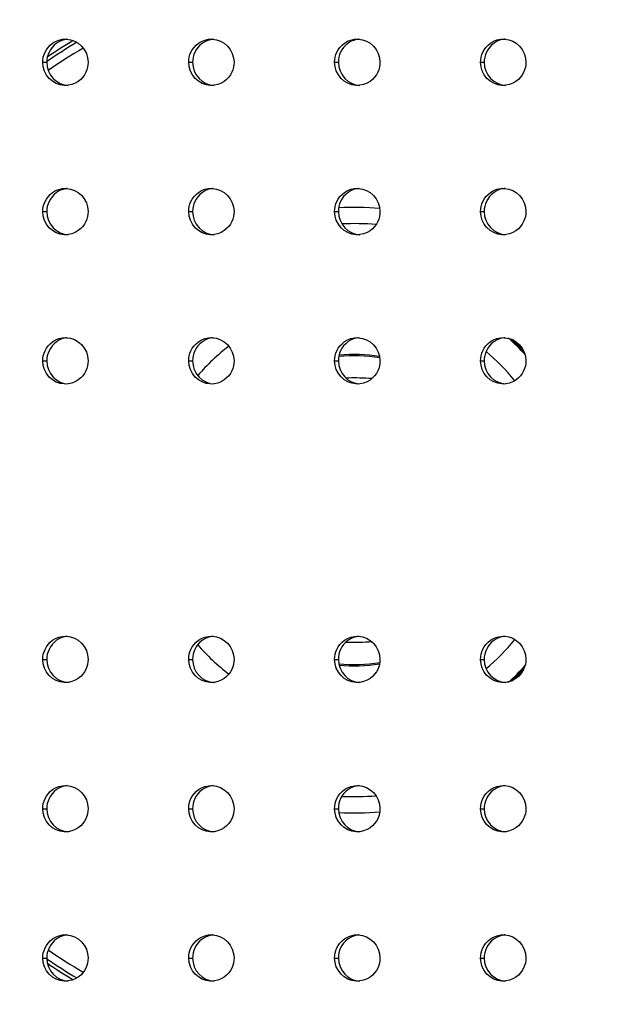
# Model space of a CAD drawing. Units: millimetres. Extents: x 189088 to 198585, y 6858 to 13184.
# Drawn here: x 193503 to 193616, y 8732 to 8923 of the extents above; entities that cross this region are included whole.
import ezdxf

# ---------------------------------------------------------------- set-up
doc = ezdxf.new("R2010")
doc.units = ezdxf.units.MM
doc.layers.add('DEFAULT', color=7, linetype='Continuous')
doc.layers.add('DiKom', color=7, linetype='Continuous')
doc.dimstyles.new('Qitele', dxfattribs={"dimscale": 85, "dimtxt": 4, "dimasz": 5, "dimexe": 4, "dimexo": 0, "dimgap": 3, "dimtad": 1, "dimdec": 0, "dimrnd": 10, "dimzin": 1, "dimtxsty": 'Standard', "dimblk": 'OBLIQUE', "dimcen": 5, "dimdle": 4, "dimclrd": 256, "dimclre": 256, "dimclrt": 256, "dimadec": 0, "dimazin": 0, "dimtfac": 1, "dimtdec": 0, "dimtmove": 0, "dimatfit": 3, "dimldrblk": 'OBLIQUE', "dimfxl": 6, "dimfxlon": 1, "dimlwd": 40, "dimlwe": 30, "dimarcsym": 0})

# ---------------------------------------------------------------- blocks, each defined once
blk = doc.blocks.new('FS-24206')
at = {"color": 7, "linetype": 'Continuous'}
for p, q in [((193511.58, 8919.39), (193511.79, 8919.38)), ((193539.92, 8919.39), (193540.15, 8919.38)), ((193568.27, 8919.39), (193568.52, 8919.38)), ((193596.62, 8919.39), (193596.88, 8919.38)), ((193508.98, 8917.77), (193508.65, 8917.31)), ((193537.3, 8917.77), (193536.97, 8917.32)), ((193565.62, 8917.78), (193565.29, 8917.32)), ((193593.94, 8917.78), (193593.61, 8917.32)), ((193507.18, 8914.88), (193507.95, 8914.88)), ((193507.95, 8914.88), (193508.04, 8914)), ((193535.52, 8914.88), (193536.27, 8914.88)), ((193536.27, 8914.88), (193536.36, 8914)), ((193563.87, 8914.88), (193564.59, 8914.88)), ((193564.59, 8914.88), (193564.68, 8914)), ((193592.22, 8914.88), (193592.91, 8914.88)), ((193592.91, 8914.88), (193593, 8914.01)), ((193508.69, 8912.4), (193509.22, 8911.73)), ((193537, 8912.41), (193537.53, 8911.74)), ((193565.31, 8912.42), (193565.83, 8911.75)), ((193593.63, 8912.43), (193594.14, 8911.76)), ((193512.12, 8910.42), (193511.58, 8910.38)), ((193540.45, 8910.42), (193539.92, 8910.38)), ((193568.78, 8910.42), (193568.27, 8910.38)), ((193597.11, 8910.42), (193596.62, 8910.38)), ((193511.58, 8890.39), (193511.79, 8890.38)), ((193539.92, 8890.39), (193540.15, 8890.38)), ((193568.27, 8890.39), (193568.52, 8890.38)), ((193596.62, 8890.39), (193596.88, 8890.38)), ((193508.98, 8888.77), (193508.65, 8888.31)), ((193537.3, 8888.77), (193536.97, 8888.32)), ((193565.62, 8888.78), (193565.29, 8888.32)), ((193593.94, 8888.78), (193593.61, 8888.32)), ((193507.18, 8885.88), (193507.95, 8885.88)), ((193507.95, 8885.88), (193508.04, 8885)), ((193535.52, 8885.88), (193536.27, 8885.88)), ((193536.27, 8885.88), (193536.36, 8885)), ((193563.87, 8885.88), (193564.59, 8885.88)), ((193564.59, 8885.88), (193564.68, 8885)), ((193592.22, 8885.88), (193592.91, 8885.88)), ((193592.91, 8885.88), (193593, 8885.01)), ((193508.69, 8883.4), (193509.22, 8882.73)), ((193537, 8883.41), (193537.53, 8882.74)), ((193565.31, 8883.42), (193565.83, 8882.75)), ((193593.63, 8883.43), (193594.14, 8882.76)), ((193512.12, 8881.42), (193511.58, 8881.38)), ((193540.45, 8881.42), (193539.92, 8881.38)), ((193568.78, 8881.42), (193568.27, 8881.38)), ((193597.11, 8881.42), (193596.62, 8881.38)), ((193508.98, 8859.77), (193508.65, 8859.31)), ((193511.58, 8861.39), (193511.79, 8861.38)), ((193537.3, 8859.77), (193536.97, 8859.32)), ((193539.92, 8861.39), (193540.15, 8861.38)), ((193565.62, 8859.78), (193565.29, 8859.32)), ((193568.27, 8861.39), (193568.52, 8861.38)), ((193593.94, 8859.78), (193593.61, 8859.32)), ((193596.62, 8861.39), (193596.88, 8861.38)), ((193507.18, 8856.88), (193507.95, 8856.88)), ((193507.95, 8856.88), (193508.04, 8856)), ((193535.52, 8856.88), (193536.27, 8856.88)), ((193536.27, 8856.88), (193536.36, 8856)), ((193563.87, 8856.88), (193564.59, 8856.88)), ((193564.59, 8856.88), (193564.68, 8856)), ((193592.22, 8856.88), (193592.91, 8856.88)), ((193592.91, 8856.88), (193593, 8856.01)), ((193508.69, 8854.4), (193509.22, 8853.73)), ((193537, 8854.41), (193537.53, 8853.74)), ((193565.31, 8854.42), (193565.83, 8853.75)), ((193593.63, 8854.43), (193594.14, 8853.76)), ((193512.12, 8852.42), (193511.58, 8852.38)), ((193540.45, 8852.42), (193539.92, 8852.38)), ((193567.65, 8853.55), (193567.16, 8853.55)), ((193568.21, 8853.55), (193567.65, 8853.55)), ((193568.78, 8852.42), (193568.27, 8852.38)), ((193597.11, 8852.42), (193596.62, 8852.38)), ((193511.58, 8803.39), (193511.79, 8803.38)), ((193539.92, 8803.39), (193540.15, 8803.38)), ((193568.27, 8803.39), (193568.52, 8803.38)), ((193596.62, 8803.39), (193596.88, 8803.38)), ((193508.98, 8801.77), (193508.65, 8801.31)), ((193537.3, 8801.77), (193536.97, 8801.32)), ((193565.62, 8801.78), (193565.29, 8801.32)), ((193593.94, 8801.78), (193593.61, 8801.32)), ((193507.18, 8798.88), (193507.95, 8798.88)), ((193507.95, 8798.88), (193508.04, 8798)), ((193535.52, 8798.88), (193536.27, 8798.88)), ((193536.27, 8798.88), (193536.36, 8798)), ((193563.87, 8798.88), (193564.59, 8798.88)), ((193564.59, 8798.88), (193564.68, 8798)), ((193592.22, 8798.88), (193592.91, 8798.88)), ((193592.91, 8798.88), (193593, 8798.01)), ((193508.69, 8796.4), (193509.22, 8795.73)), ((193537, 8796.41), (193537.53, 8795.74)), ((193565.31, 8796.42), (193565.83, 8795.75)), ((193593.63, 8796.43), (193594.14, 8795.76)), ((193512.12, 8794.42), (193511.58, 8794.38)), ((193540.45, 8794.42), (193539.92, 8794.38)), ((193568.78, 8794.42), (193568.27, 8794.38)), ((193597.11, 8794.42), (193596.62, 8794.38)), ((193511.58, 8774.39), (193511.79, 8774.38)), ((193539.92, 8774.39), (193540.15, 8774.38)), ((193568.27, 8774.39), (193568.52, 8774.38)), ((193596.62, 8774.39), (193596.88, 8774.38)), ((193508.98, 8772.77), (193508.65, 8772.31)), ((193537.3, 8772.77), (193536.97, 8772.32)), ((193565.62, 8772.78), (193565.29, 8772.32)), ((193593.94, 8772.78), (193593.61, 8772.32)), ((193507.18, 8769.88), (193507.95, 8769.88)), ((193507.95, 8769.88), (193508.04, 8769)), ((193535.52, 8769.88), (193536.27, 8769.88)), ((193536.27, 8769.88), (193536.36, 8769)), ((193563.87, 8769.88), (193564.59, 8769.88)), ((193564.59, 8769.88), (193564.68, 8769)), ((193592.22, 8769.88), (193592.91, 8769.88)), ((193592.91, 8769.88), (193593, 8769.01)), ((193508.69, 8767.4), (193509.22, 8766.73)), ((193537, 8767.41), (193537.53, 8766.74)), ((193565.31, 8767.42), (193565.83, 8766.75)), ((193593.63, 8767.43), (193594.14, 8766.76)), ((193512.12, 8765.42), (193511.58, 8765.38)), ((193540.45, 8765.42), (193539.92, 8765.38)), ((193568.78, 8765.42), (193568.27, 8765.38)), ((193597.11, 8765.42), (193596.62, 8765.38)), ((193511.58, 8745.39), (193511.79, 8745.38)), ((193539.92, 8745.39), (193540.15, 8745.38)), ((193568.27, 8745.39), (193568.52, 8745.38)), ((193596.62, 8745.39), (193596.88, 8745.38)), ((193508.98, 8743.77), (193508.65, 8743.31)), ((193537.3, 8743.77), (193536.97, 8743.32)), ((193565.62, 8743.78), (193565.29, 8743.32)), ((193593.94, 8743.78), (193593.61, 8743.32)), ((193507.18, 8740.88), (193507.95, 8740.88)), ((193507.95, 8740.88), (193508.04, 8740)), ((193535.52, 8740.88), (193536.27, 8740.88)), ((193536.27, 8740.88), (193536.36, 8740)), ((193563.87, 8740.88), (193564.59, 8740.88)), ((193564.59, 8740.88), (193564.68, 8740)), ((193592.22, 8740.88), (193592.91, 8740.88)), ((193592.91, 8740.88), (193593, 8740.01)), ((193508.69, 8738.4), (193509.22, 8737.73)), ((193537, 8738.41), (193537.53, 8737.74)), ((193565.31, 8738.42), (193565.83, 8737.75)), ((193593.63, 8738.43), (193594.14, 8737.76)), ((193512.12, 8736.42), (193511.58, 8736.38)), ((193540.45, 8736.42), (193539.92, 8736.38)), ((193568.78, 8736.42), (193568.27, 8736.38)), ((193597.11, 8736.42), (193596.62, 8736.38))]:
    blk.add_line(p, q, dxfattribs=at)
for points in [[(193507.87, 8917.32), (193508.2, 8917.77), (193508.61, 8918.21), (193509.09, 8918.6), (193509.66, 8918.94)], [(193510.44, 8918.94), (193509.86, 8918.6), (193509.38, 8918.2), (193508.98, 8917.77)], [(193509.66, 8918.94), (193510.31, 8919.19), (193511.03, 8919.35), (193511.58, 8919.39)], [(193511.93, 8919.36), (193511.8, 8919.35), (193511.08, 8919.19), (193510.44, 8918.94)], [(193511.79, 8919.38), (193512.58, 8919.26), (193513.36, 8919)], [(193513.36, 8919), (193514.07, 8918.59), (193514.71, 8918.04), (193515.24, 8917.37), (193515.64, 8916.6), (193515.88, 8915.77), (193515.97, 8914.89)], [(193536.22, 8917.32), (193536.55, 8917.78), (193536.96, 8918.21), (193537.44, 8918.6), (193538.02, 8918.94)], [(193538.77, 8918.94), (193538.19, 8918.6), (193537.7, 8918.21), (193537.3, 8917.77)], [(193538.02, 8918.94), (193538.67, 8919.2), (193539.39, 8919.35), (193539.92, 8919.39)], [(193540.27, 8919.36), (193540.14, 8919.35), (193539.42, 8919.2), (193538.77, 8918.94)], [(193540.15, 8919.38), (193540.94, 8919.26), (193541.72, 8918.99)], [(193541.72, 8918.99), (193542.43, 8918.58), (193543.06, 8918.03), (193543.59, 8917.36), (193543.99, 8916.59), (193544.23, 8915.77), (193544.32, 8914.89)], [(193564.57, 8917.32), (193564.9, 8917.78), (193565.31, 8918.21), (193565.8, 8918.61), (193566.38, 8918.95)], [(193567.1, 8918.95), (193566.52, 8918.61), (193566.03, 8918.21), (193565.62, 8917.78)], [(193566.38, 8918.95), (193567.03, 8919.2), (193567.75, 8919.35), (193568.27, 8919.39)], [(193568.62, 8919.36), (193568.47, 8919.35), (193567.75, 8919.2), (193567.1, 8918.95)], [(193568.52, 8919.38), (193569.31, 8919.25), (193570.08, 8918.98)], [(193570.08, 8918.98), (193570.79, 8918.57), (193571.42, 8918.02), (193571.94, 8917.35), (193572.34, 8916.58), (193572.58, 8915.77), (193572.67, 8914.89)], [(193592.92, 8917.32), (193593.25, 8917.78), (193593.66, 8918.22), (193594.15, 8918.61), (193594.74, 8918.95)], [(193595.43, 8918.95), (193594.84, 8918.61), (193594.35, 8918.22), (193593.94, 8917.78)], [(193594.74, 8918.95), (193595.39, 8919.21), (193596.12, 8919.35), (193596.62, 8919.39)], [(193596.96, 8919.36), (193596.81, 8919.35), (193596.08, 8919.21), (193595.43, 8918.95)], [(193596.88, 8919.38), (193597.67, 8919.25), (193598.45, 8918.98)], [(193598.45, 8918.98), (193599.15, 8918.56), (193599.78, 8918.01), (193600.3, 8917.34), (193600.69, 8916.58), (193600.93, 8915.76), (193601.01, 8914.89)], [(193507.28, 8915.87), (193507.42, 8916.36), (193507.61, 8916.84), (193507.87, 8917.32)], [(193508.65, 8917.31), (193508.39, 8916.84), (193508.19, 8916.36), (193508.06, 8915.87), (193507.98, 8915.38), (193507.95, 8914.88)], [(193535.63, 8915.87), (193535.77, 8916.36), (193535.96, 8916.84), (193536.22, 8917.32)], [(193536.97, 8917.32), (193536.71, 8916.84), (193536.51, 8916.36), (193536.38, 8915.87), (193536.3, 8915.38), (193536.27, 8914.88)], [(193563.98, 8915.87), (193564.11, 8916.36), (193564.31, 8916.84), (193564.57, 8917.32)], [(193565.29, 8917.32), (193565.03, 8916.84), (193564.83, 8916.36), (193564.7, 8915.87), (193564.62, 8915.38), (193564.59, 8914.88)], [(193592.32, 8915.87), (193592.46, 8916.36), (193592.66, 8916.85), (193592.92, 8917.32)], [(193593.61, 8917.32), (193593.35, 8916.84), (193593.15, 8916.36), (193593.02, 8915.87), (193592.94, 8915.38), (193592.91, 8914.88)], [(193507.18, 8914.88), (193507.2, 8915.38), (193507.28, 8915.87)], [(193535.52, 8914.88), (193535.55, 8915.38), (193535.63, 8915.87)], [(193563.87, 8914.88), (193563.9, 8915.38), (193563.98, 8915.87)], [(193592.22, 8914.88), (193592.24, 8915.38), (193592.32, 8915.87)], [(193507.91, 8912.4), (193507.51, 8913.17), (193507.27, 8914), (193507.18, 8914.88)], [(193508.04, 8914), (193508.28, 8913.17), (193508.69, 8912.4)], [(193515.97, 8914.89), (193515.95, 8914.39), (193515.87, 8913.9), (193515.73, 8913.41), (193515.54, 8912.93), (193515.28, 8912.45), (193514.95, 8912), (193514.54, 8911.56), (193514.06, 8911.17), (193513.49, 8910.83), (193512.84, 8910.57), (193512.12, 8910.42)], [(193536.25, 8912.41), (193535.85, 8913.18), (193535.61, 8914), (193535.52, 8914.88)], [(193536.36, 8914), (193536.6, 8913.18), (193537, 8912.41)], [(193544.32, 8914.89), (193544.3, 8914.39), (193544.21, 8913.9), (193544.08, 8913.41), (193543.88, 8912.93), (193543.62, 8912.45), (193543.29, 8911.99), (193542.89, 8911.56), (193542.4, 8911.17), (193541.82, 8910.83), (193541.17, 8910.57), (193540.45, 8910.42)], [(193564.59, 8912.42), (193564.19, 8913.19), (193563.96, 8914), (193563.87, 8914.88)], [(193564.68, 8914), (193564.92, 8913.19), (193565.31, 8912.42)], [(193572.67, 8914.89), (193572.64, 8914.39), (193572.56, 8913.9), (193572.42, 8913.41), (193572.23, 8912.93), (193571.97, 8912.45), (193571.64, 8911.99), (193571.23, 8911.55), (193570.74, 8911.16), (193570.16, 8910.82), (193569.5, 8910.57), (193568.78, 8910.42)], [(193592.93, 8912.43), (193592.54, 8913.19), (193592.3, 8914.01), (193592.22, 8914.88)], [(193593, 8914.01), (193593.23, 8913.19), (193593.63, 8912.43)], [(193601.01, 8914.89), (193600.99, 8914.39), (193600.91, 8913.9), (193600.77, 8913.41), (193600.57, 8912.92), (193600.31, 8912.45), (193599.98, 8911.99), (193599.57, 8911.55), (193599.08, 8911.16), (193598.49, 8910.82), (193597.84, 8910.56), (193597.11, 8910.42)], [(193509.79, 8910.77), (193509.08, 8911.18), (193508.44, 8911.73), (193507.91, 8912.4)], [(193509.22, 8911.73), (193509.85, 8911.18), (193510.56, 8910.77), (193511.34, 8910.51), (193512.13, 8910.39)], [(193538.12, 8910.78), (193537.41, 8911.19), (193536.78, 8911.74), (193536.25, 8912.41)], [(193537.53, 8911.74), (193538.16, 8911.19), (193538.87, 8910.78), (193539.64, 8910.51), (193540.44, 8910.39)], [(193566.45, 8910.79), (193565.74, 8911.2), (193565.11, 8911.75), (193564.59, 8912.42)], [(193565.83, 8911.75), (193566.46, 8911.2), (193567.17, 8910.79), (193567.94, 8910.52), (193568.74, 8910.39)], [(193594.78, 8910.79), (193594.08, 8911.21), (193593.45, 8911.76), (193592.93, 8912.43)], [(193594.14, 8911.76), (193594.77, 8911.21), (193595.47, 8910.79), (193596.25, 8910.52), (193597.04, 8910.39)], [(193511.58, 8910.38), (193511.36, 8910.39), (193510.57, 8910.51), (193509.79, 8910.77)], [(193539.92, 8910.38), (193539.69, 8910.39), (193538.9, 8910.51), (193538.12, 8910.78)], [(193568.27, 8910.38), (193568.02, 8910.39), (193567.23, 8910.52), (193566.45, 8910.79)], [(193596.62, 8910.38), (193596.35, 8910.39), (193595.55, 8910.52), (193594.78, 8910.79)], [(193509.66, 8889.94), (193510.31, 8890.19), (193511.03, 8890.35), (193511.58, 8890.39)], [(193511.93, 8890.36), (193511.8, 8890.35), (193511.08, 8890.19), (193510.44, 8889.94)], [(193511.79, 8890.38), (193512.58, 8890.26), (193513.36, 8890)], [(193538.02, 8889.94), (193538.67, 8890.2), (193539.39, 8890.35), (193539.92, 8890.39)], [(193540.27, 8890.36), (193540.14, 8890.35), (193539.42, 8890.2), (193538.77, 8889.94)], [(193540.15, 8890.38), (193540.94, 8890.26), (193541.72, 8889.99)], [(193566.38, 8889.95), (193567.03, 8890.2), (193567.75, 8890.35), (193568.27, 8890.39)], [(193568.62, 8890.36), (193568.47, 8890.35), (193567.75, 8890.2), (193567.1, 8889.95)], [(193568.52, 8890.38), (193569.31, 8890.25), (193570.08, 8889.98)], [(193594.74, 8889.95), (193595.39, 8890.21), (193596.12, 8890.35), (193596.62, 8890.39)], [(193596.96, 8890.36), (193596.81, 8890.35), (193596.08, 8890.21), (193595.43, 8889.95)], [(193596.88, 8890.38), (193597.67, 8890.25), (193598.45, 8889.98)], [(193507.28, 8886.87), (193507.42, 8887.36), (193507.61, 8887.84), (193507.87, 8888.32)], [(193507.87, 8888.32), (193508.2, 8888.77), (193508.61, 8889.21), (193509.09, 8889.6), (193509.66, 8889.94)], [(193508.65, 8888.31), (193508.39, 8887.84), (193508.19, 8887.36), (193508.06, 8886.87), (193507.98, 8886.38), (193507.95, 8885.88)], [(193510.44, 8889.94), (193509.86, 8889.6), (193509.38, 8889.2), (193508.98, 8888.77)], [(193513.36, 8890), (193514.07, 8889.59), (193514.71, 8889.04), (193515.24, 8888.37), (193515.64, 8887.6), (193515.88, 8886.77), (193515.97, 8885.89)], [(193535.63, 8886.87), (193535.77, 8887.36), (193535.96, 8887.84), (193536.22, 8888.32)], [(193536.22, 8888.32), (193536.55, 8888.78), (193536.96, 8889.21), (193537.44, 8889.6), (193538.02, 8889.94)], [(193536.97, 8888.32), (193536.71, 8887.84), (193536.51, 8887.36), (193536.38, 8886.87), (193536.3, 8886.38), (193536.27, 8885.88)], [(193538.77, 8889.94), (193538.19, 8889.6), (193537.7, 8889.21), (193537.3, 8888.77)], [(193541.72, 8889.99), (193542.43, 8889.58), (193543.06, 8889.03), (193543.59, 8888.36), (193543.99, 8887.59), (193544.23, 8886.77), (193544.32, 8885.89)], [(193563.98, 8886.87), (193564.11, 8887.36), (193564.31, 8887.84), (193564.57, 8888.32)], [(193564.57, 8888.32), (193564.9, 8888.78), (193565.31, 8889.21), (193565.8, 8889.61), (193566.38, 8889.95)], [(193565.29, 8888.32), (193565.03, 8887.84), (193564.83, 8887.36), (193564.7, 8886.87), (193564.62, 8886.38), (193564.59, 8885.88)], [(193567.1, 8889.95), (193566.52, 8889.61), (193566.03, 8889.21), (193565.62, 8888.78)], [(193570.08, 8889.98), (193570.79, 8889.57), (193571.42, 8889.02), (193571.94, 8888.35), (193572.34, 8887.58), (193572.58, 8886.77), (193572.67, 8885.89)], [(193592.32, 8886.87), (193592.46, 8887.36), (193592.66, 8887.85), (193592.92, 8888.32)], [(193593.61, 8888.32), (193593.35, 8887.84), (193593.15, 8887.36), (193593.02, 8886.87), (193592.94, 8886.38), (193592.91, 8885.88)], [(193592.92, 8888.32), (193593.25, 8888.78), (193593.66, 8889.22), (193594.15, 8889.61), (193594.74, 8889.95)], [(193595.43, 8889.95), (193594.84, 8889.61), (193594.35, 8889.22), (193593.94, 8888.78)], [(193598.45, 8889.98), (193599.15, 8889.56), (193599.78, 8889.01), (193600.3, 8888.34), (193600.69, 8887.58), (193600.93, 8886.76), (193601.01, 8885.89)], [(193507.18, 8885.88), (193507.2, 8886.38), (193507.28, 8886.87)], [(193535.52, 8885.88), (193535.55, 8886.38), (193535.63, 8886.87)], [(193563.87, 8885.88), (193563.9, 8886.38), (193563.98, 8886.87)], [(193592.22, 8885.88), (193592.24, 8886.38), (193592.32, 8886.87)], [(193507.91, 8883.4), (193507.51, 8884.17), (193507.27, 8885), (193507.18, 8885.88)], [(193508.04, 8885), (193508.28, 8884.17), (193508.69, 8883.4)], [(193515.97, 8885.89), (193515.95, 8885.39), (193515.87, 8884.9), (193515.73, 8884.41), (193515.54, 8883.93), (193515.28, 8883.45), (193514.95, 8883), (193514.54, 8882.56), (193514.06, 8882.17), (193513.49, 8881.83), (193512.84, 8881.57), (193512.12, 8881.42)], [(193536.25, 8883.41), (193535.85, 8884.18), (193535.61, 8885), (193535.52, 8885.88)], [(193536.36, 8885), (193536.6, 8884.18), (193537, 8883.41)], [(193544.32, 8885.89), (193544.3, 8885.39), (193544.21, 8884.9), (193544.08, 8884.41), (193543.88, 8883.93), (193543.62, 8883.45), (193543.29, 8882.99), (193542.89, 8882.56), (193542.4, 8882.17), (193541.82, 8881.83), (193541.17, 8881.57), (193540.45, 8881.42)], [(193564.59, 8883.42), (193564.19, 8884.19), (193563.96, 8885), (193563.87, 8885.88)], [(193564.68, 8885), (193564.92, 8884.19), (193565.31, 8883.42)], [(193572.67, 8885.89), (193572.64, 8885.39), (193572.56, 8884.9), (193572.42, 8884.41), (193572.23, 8883.93), (193571.97, 8883.45), (193571.64, 8882.99), (193571.23, 8882.55), (193570.74, 8882.16), (193570.16, 8881.82), (193569.5, 8881.57), (193568.78, 8881.42)], [(193592.93, 8883.43), (193592.54, 8884.19), (193592.3, 8885.01), (193592.22, 8885.88)], [(193593, 8885.01), (193593.23, 8884.19), (193593.63, 8883.43)], [(193601.01, 8885.89), (193600.99, 8885.39), (193600.91, 8884.9), (193600.77, 8884.41), (193600.57, 8883.92), (193600.31, 8883.45), (193599.98, 8882.99), (193599.57, 8882.55), (193599.08, 8882.16), (193598.49, 8881.82), (193597.84, 8881.56), (193597.11, 8881.42)], [(193509.79, 8881.77), (193509.08, 8882.18), (193508.44, 8882.73), (193507.91, 8883.4)], [(193509.22, 8882.73), (193509.85, 8882.18), (193510.56, 8881.77), (193511.34, 8881.51), (193512.13, 8881.39)], [(193538.12, 8881.78), (193537.41, 8882.19), (193536.78, 8882.74), (193536.25, 8883.41)], [(193537.53, 8882.74), (193538.16, 8882.19), (193538.87, 8881.78), (193539.64, 8881.51), (193540.44, 8881.39)], [(193566.45, 8881.79), (193565.74, 8882.2), (193565.11, 8882.75), (193564.59, 8883.42)], [(193565.83, 8882.75), (193566.46, 8882.2), (193567.17, 8881.79), (193567.94, 8881.52), (193568.74, 8881.39)], [(193594.78, 8881.79), (193594.08, 8882.21), (193593.45, 8882.76), (193592.93, 8883.43)], [(193594.14, 8882.76), (193594.77, 8882.21), (193595.47, 8881.79), (193596.25, 8881.52), (193597.04, 8881.39)], [(193511.58, 8881.38), (193511.36, 8881.39), (193510.57, 8881.51), (193509.79, 8881.77)], [(193539.92, 8881.38), (193539.69, 8881.39), (193538.9, 8881.51), (193538.12, 8881.78)], [(193568.27, 8881.38), (193568.02, 8881.39), (193567.23, 8881.52), (193566.45, 8881.79)], [(193596.62, 8881.38), (193596.35, 8881.39), (193595.55, 8881.52), (193594.78, 8881.79)], [(193507.87, 8859.32), (193508.2, 8859.77), (193508.61, 8860.21), (193509.09, 8860.6), (193509.66, 8860.94)], [(193510.44, 8860.94), (193509.86, 8860.6), (193509.38, 8860.2), (193508.98, 8859.77)], [(193509.66, 8860.94), (193510.31, 8861.19), (193511.03, 8861.35), (193511.58, 8861.39)], [(193511.93, 8861.36), (193511.8, 8861.35), (193511.08, 8861.19), (193510.44, 8860.94)], [(193511.79, 8861.38), (193512.58, 8861.26), (193513.36, 8861)], [(193513.36, 8861), (193514.07, 8860.59), (193514.71, 8860.04), (193515.24, 8859.37), (193515.64, 8858.6), (193515.88, 8857.77), (193515.97, 8856.89)], [(193536.22, 8859.32), (193536.55, 8859.78), (193536.96, 8860.21), (193537.44, 8860.6), (193538.02, 8860.94)], [(193538.77, 8860.94), (193538.19, 8860.6), (193537.7, 8860.21), (193537.3, 8859.77)], [(193538.02, 8860.94), (193538.67, 8861.2), (193539.39, 8861.35), (193539.92, 8861.39)], [(193540.27, 8861.36), (193540.14, 8861.35), (193539.42, 8861.2), (193538.77, 8860.94)], [(193540.15, 8861.38), (193540.94, 8861.26), (193541.72, 8860.99)], [(193541.72, 8860.99), (193542.43, 8860.58), (193543.06, 8860.03), (193543.59, 8859.36), (193543.99, 8858.59), (193544.23, 8857.77), (193544.32, 8856.89)], [(193564.57, 8859.32), (193564.9, 8859.78), (193565.31, 8860.21), (193565.8, 8860.61), (193566.38, 8860.95)], [(193567.1, 8860.95), (193566.52, 8860.61), (193566.03, 8860.21), (193565.62, 8859.78)], [(193566.38, 8860.95), (193567.03, 8861.2), (193567.75, 8861.35), (193568.27, 8861.39)], [(193568.62, 8861.36), (193568.47, 8861.35), (193567.75, 8861.2), (193567.1, 8860.95)], [(193568.52, 8861.38), (193569.31, 8861.25), (193570.08, 8860.98)], [(193570.08, 8860.98), (193570.79, 8860.57), (193571.42, 8860.02), (193571.94, 8859.35), (193572.34, 8858.58), (193572.58, 8857.77), (193572.67, 8856.89)], [(193592.92, 8859.32), (193593.25, 8859.78), (193593.66, 8860.22), (193594.15, 8860.61), (193594.74, 8860.95)], [(193595.43, 8860.95), (193594.84, 8860.61), (193594.35, 8860.22), (193593.94, 8859.78)], [(193594.74, 8860.95), (193595.39, 8861.21), (193596.12, 8861.35), (193596.62, 8861.39)], [(193596.96, 8861.36), (193596.81, 8861.35), (193596.08, 8861.21), (193595.43, 8860.95)], [(193596.88, 8861.38), (193597.67, 8861.25), (193598.45, 8860.98)], [(193598.45, 8860.98), (193599.15, 8860.56), (193599.78, 8860.01), (193600.3, 8859.34), (193600.69, 8858.58), (193600.93, 8857.76), (193601.01, 8856.89)], [(193507.18, 8856.88), (193507.2, 8857.38), (193507.28, 8857.87)], [(193507.28, 8857.87), (193507.42, 8858.36), (193507.61, 8858.84), (193507.87, 8859.32)], [(193508.65, 8859.31), (193508.39, 8858.84), (193508.19, 8858.36), (193508.06, 8857.87), (193507.98, 8857.38), (193507.95, 8856.88)], [(193535.52, 8856.88), (193535.55, 8857.38), (193535.63, 8857.87)], [(193535.63, 8857.87), (193535.77, 8858.36), (193535.96, 8858.84), (193536.22, 8859.32)], [(193536.97, 8859.32), (193536.71, 8858.84), (193536.51, 8858.36), (193536.38, 8857.87), (193536.3, 8857.38), (193536.27, 8856.88)], [(193563.87, 8856.88), (193563.9, 8857.38), (193563.98, 8857.87)], [(193563.98, 8857.87), (193564.11, 8858.36), (193564.31, 8858.84), (193564.57, 8859.32)], [(193565.29, 8859.32), (193565.03, 8858.84), (193564.83, 8858.36), (193564.7, 8857.87), (193564.62, 8857.38), (193564.59, 8856.88)], [(193592.22, 8856.88), (193592.24, 8857.38), (193592.32, 8857.87)], [(193592.32, 8857.87), (193592.46, 8858.36), (193592.66, 8858.85), (193592.92, 8859.32)], [(193593.61, 8859.32), (193593.35, 8858.84), (193593.15, 8858.36), (193593.02, 8857.87), (193592.94, 8857.38), (193592.91, 8856.88)], [(193507.91, 8854.4), (193507.51, 8855.17), (193507.27, 8856), (193507.18, 8856.88)], [(193508.04, 8856), (193508.28, 8855.17), (193508.69, 8854.4)], [(193515.97, 8856.89), (193515.95, 8856.39), (193515.87, 8855.9), (193515.73, 8855.41), (193515.54, 8854.93), (193515.28, 8854.45), (193514.95, 8854), (193514.54, 8853.56), (193514.06, 8853.17), (193513.49, 8852.83), (193512.84, 8852.57), (193512.12, 8852.42)], [(193536.25, 8854.41), (193535.85, 8855.18), (193535.61, 8856), (193535.52, 8856.88)], [(193536.36, 8856), (193536.6, 8855.18), (193537, 8854.41)], [(193544.32, 8856.89), (193544.3, 8856.39), (193544.21, 8855.9), (193544.08, 8855.41), (193543.88, 8854.93), (193543.62, 8854.45), (193543.29, 8853.99), (193542.89, 8853.56), (193542.4, 8853.17), (193541.82, 8852.83), (193541.17, 8852.57), (193540.45, 8852.42)], [(193564.59, 8854.42), (193564.19, 8855.19), (193563.96, 8856), (193563.87, 8856.88)], [(193564.68, 8856), (193564.92, 8855.19), (193565.31, 8854.42)], [(193572.67, 8856.89), (193572.64, 8856.39), (193572.56, 8855.9), (193572.42, 8855.41), (193572.23, 8854.93), (193571.97, 8854.45), (193571.64, 8853.99), (193571.23, 8853.55), (193570.74, 8853.16), (193570.16, 8852.82), (193569.5, 8852.57), (193568.78, 8852.42)], [(193592.93, 8854.43), (193592.54, 8855.19), (193592.3, 8856.01), (193592.22, 8856.88)], [(193593, 8856.01), (193593.23, 8855.19), (193593.63, 8854.43)], [(193601.01, 8856.89), (193600.99, 8856.39), (193600.91, 8855.9), (193600.77, 8855.41), (193600.57, 8854.92), (193600.31, 8854.45), (193599.98, 8853.99), (193599.57, 8853.55), (193599.08, 8853.16), (193598.49, 8852.82), (193597.84, 8852.56), (193597.11, 8852.42)], [(193509.79, 8852.77), (193509.08, 8853.18), (193508.44, 8853.73), (193507.91, 8854.4)], [(193538.12, 8852.78), (193537.41, 8853.19), (193536.78, 8853.74), (193536.25, 8854.41)], [(193566.45, 8852.79), (193565.74, 8853.2), (193565.11, 8853.75), (193564.59, 8854.42)], [(193594.78, 8852.79), (193594.08, 8853.21), (193593.45, 8853.76), (193592.93, 8854.43)], [(193594.14, 8853.76), (193594.77, 8853.21), (193595.47, 8852.79), (193596.25, 8852.52), (193597.04, 8852.39)], [(193509.22, 8853.73), (193509.85, 8853.18), (193510.56, 8852.77), (193511.34, 8852.51), (193512.13, 8852.39)], [(193511.58, 8852.38), (193511.36, 8852.39), (193510.57, 8852.51), (193509.79, 8852.77)], [(193537.53, 8853.74), (193538.16, 8853.19), (193538.87, 8852.78), (193539.64, 8852.51), (193540.44, 8852.39)], [(193539.92, 8852.38), (193539.69, 8852.39), (193538.9, 8852.51), (193538.12, 8852.78)], [(193565.83, 8853.75), (193566.46, 8853.2), (193567.17, 8852.79), (193567.94, 8852.52), (193568.74, 8852.39)], [(193567.16, 8853.55), (193566.62, 8853.54), (193566.03, 8853.53)], [(193568.27, 8852.38), (193568.02, 8852.39), (193567.23, 8852.52), (193566.45, 8852.79)], [(193571.07, 8853.42), (193570.52, 8853.46), (193569.94, 8853.5), (193569.35, 8853.52), (193568.77, 8853.54), (193568.21, 8853.55)], [(193596.62, 8852.38), (193596.35, 8852.39), (193595.55, 8852.52), (193594.78, 8852.79)], [(193507.87, 8801.32), (193508.2, 8801.77), (193508.61, 8802.21), (193509.09, 8802.6), (193509.66, 8802.94)], [(193510.44, 8802.94), (193509.86, 8802.6), (193509.38, 8802.2), (193508.98, 8801.77)], [(193509.66, 8802.94), (193510.31, 8803.19), (193511.03, 8803.35), (193511.58, 8803.39)], [(193511.93, 8803.36), (193511.8, 8803.35), (193511.08, 8803.19), (193510.44, 8802.94)], [(193511.79, 8803.38), (193512.58, 8803.26), (193513.36, 8803)], [(193513.36, 8803), (193514.07, 8802.59), (193514.71, 8802.04), (193515.24, 8801.37), (193515.64, 8800.6), (193515.88, 8799.77), (193515.97, 8798.89)], [(193536.22, 8801.32), (193536.55, 8801.78), (193536.96, 8802.21), (193537.44, 8802.6), (193538.02, 8802.94)], [(193538.77, 8802.94), (193538.19, 8802.6), (193537.7, 8802.21), (193537.3, 8801.77)], [(193538.02, 8802.94), (193538.67, 8803.2), (193539.39, 8803.35), (193539.92, 8803.39)], [(193540.27, 8803.36), (193540.14, 8803.35), (193539.42, 8803.2), (193538.77, 8802.94)], [(193540.15, 8803.38), (193540.94, 8803.26), (193541.72, 8802.99)], [(193541.72, 8802.99), (193542.43, 8802.58), (193543.06, 8802.03), (193543.59, 8801.36), (193543.99, 8800.59), (193544.23, 8799.77), (193544.32, 8798.89)], [(193564.57, 8801.32), (193564.9, 8801.78), (193565.31, 8802.21), (193565.8, 8802.61), (193566.38, 8802.95)], [(193567.1, 8802.95), (193566.52, 8802.61), (193566.03, 8802.21), (193565.62, 8801.78)], [(193565.95, 8802.25), (193566.52, 8802.23), (193567.09, 8802.22), (193567.65, 8802.22)], [(193566.38, 8802.95), (193567.03, 8803.2), (193567.75, 8803.35), (193568.27, 8803.39)], [(193568.62, 8803.36), (193568.47, 8803.35), (193567.75, 8803.2), (193567.1, 8802.95)], [(193567.65, 8802.22), (193568.14, 8802.22), (193568.69, 8802.23), (193569.27, 8802.24), (193569.9, 8802.27)], [(193568.52, 8803.38), (193569.31, 8803.25), (193570.08, 8802.98)], [(193569.9, 8802.27), (193570.56, 8802.31), (193571.24, 8802.36)], [(193570.08, 8802.98), (193570.79, 8802.57), (193571.42, 8802.02), (193571.94, 8801.35), (193572.34, 8800.58), (193572.58, 8799.77), (193572.67, 8798.89)], [(193592.92, 8801.32), (193593.25, 8801.78), (193593.66, 8802.22), (193594.15, 8802.61), (193594.74, 8802.95)], [(193595.43, 8802.95), (193594.84, 8802.61), (193594.35, 8802.22), (193593.94, 8801.78)], [(193594.74, 8802.95), (193595.39, 8803.21), (193596.12, 8803.35), (193596.62, 8803.39)], [(193596.96, 8803.36), (193596.81, 8803.35), (193596.08, 8803.21), (193595.43, 8802.95)], [(193596.88, 8803.38), (193597.67, 8803.25), (193598.45, 8802.98)], [(193598.45, 8802.98), (193599.15, 8802.56), (193599.78, 8802.01), (193600.3, 8801.34), (193600.69, 8800.58), (193600.93, 8799.76), (193601.01, 8798.89)], [(193507.28, 8799.87), (193507.42, 8800.36), (193507.61, 8800.84), (193507.87, 8801.32)], [(193508.65, 8801.31), (193508.39, 8800.84), (193508.19, 8800.36), (193508.06, 8799.87), (193507.98, 8799.38), (193507.95, 8798.88)], [(193535.63, 8799.87), (193535.77, 8800.36), (193535.96, 8800.84), (193536.22, 8801.32)], [(193536.97, 8801.32), (193536.71, 8800.84), (193536.51, 8800.36), (193536.38, 8799.87), (193536.3, 8799.38), (193536.27, 8798.88)], [(193563.98, 8799.87), (193564.11, 8800.36), (193564.31, 8800.84), (193564.57, 8801.32)], [(193565.29, 8801.32), (193565.03, 8800.84), (193564.83, 8800.36), (193564.7, 8799.87), (193564.62, 8799.38), (193564.59, 8798.88)], [(193592.32, 8799.87), (193592.46, 8800.36), (193592.66, 8800.85), (193592.92, 8801.32)], [(193593.61, 8801.32), (193593.35, 8800.84), (193593.15, 8800.36), (193593.02, 8799.87), (193592.94, 8799.38), (193592.91, 8798.88)], [(193507.18, 8798.88), (193507.2, 8799.38), (193507.28, 8799.87)], [(193507.91, 8796.4), (193507.51, 8797.17), (193507.27, 8798), (193507.18, 8798.88)], [(193515.97, 8798.89), (193515.95, 8798.39), (193515.87, 8797.9), (193515.73, 8797.41), (193515.54, 8796.93), (193515.28, 8796.45), (193514.95, 8796), (193514.54, 8795.56), (193514.06, 8795.17), (193513.49, 8794.83), (193512.84, 8794.57), (193512.12, 8794.42)], [(193535.52, 8798.88), (193535.55, 8799.38), (193535.63, 8799.87)], [(193536.25, 8796.41), (193535.85, 8797.18), (193535.61, 8798), (193535.52, 8798.88)], [(193544.32, 8798.89), (193544.3, 8798.39), (193544.21, 8797.9), (193544.08, 8797.41), (193543.88, 8796.93), (193543.62, 8796.45), (193543.29, 8795.99), (193542.89, 8795.56), (193542.4, 8795.17), (193541.82, 8794.83), (193541.17, 8794.57), (193540.45, 8794.42)], [(193563.87, 8798.88), (193563.9, 8799.38), (193563.98, 8799.87)], [(193564.59, 8796.42), (193564.19, 8797.19), (193563.96, 8798), (193563.87, 8798.88)], [(193572.67, 8798.89), (193572.64, 8798.39), (193572.56, 8797.9), (193572.42, 8797.41), (193572.23, 8796.93), (193571.97, 8796.45), (193571.64, 8795.99), (193571.23, 8795.55), (193570.74, 8795.16), (193570.16, 8794.82), (193569.5, 8794.57), (193568.78, 8794.42)], [(193592.22, 8798.88), (193592.24, 8799.38), (193592.32, 8799.87)], [(193592.93, 8796.43), (193592.54, 8797.19), (193592.3, 8798.01), (193592.22, 8798.88)], [(193601.01, 8798.89), (193600.99, 8798.39), (193600.91, 8797.9), (193600.77, 8797.41), (193600.57, 8796.92), (193600.31, 8796.45), (193599.98, 8795.99), (193599.57, 8795.55), (193599.08, 8795.16), (193598.49, 8794.82), (193597.84, 8794.56), (193597.11, 8794.42)], [(193509.79, 8794.77), (193509.08, 8795.18), (193508.44, 8795.73), (193507.91, 8796.4)], [(193508.04, 8798), (193508.28, 8797.17), (193508.69, 8796.4)], [(193538.12, 8794.78), (193537.41, 8795.19), (193536.78, 8795.74), (193536.25, 8796.41)], [(193536.36, 8798), (193536.6, 8797.18), (193537, 8796.41)], [(193566.45, 8794.79), (193565.74, 8795.2), (193565.11, 8795.75), (193564.59, 8796.42)], [(193564.68, 8798), (193564.92, 8797.19), (193565.31, 8796.42)], [(193594.78, 8794.79), (193594.08, 8795.21), (193593.45, 8795.76), (193592.93, 8796.43)], [(193593, 8798.01), (193593.23, 8797.19), (193593.63, 8796.43)], [(193509.22, 8795.73), (193509.85, 8795.18), (193510.56, 8794.77), (193511.34, 8794.51), (193512.13, 8794.39)], [(193511.58, 8794.38), (193511.36, 8794.39), (193510.57, 8794.51), (193509.79, 8794.77)], [(193537.53, 8795.74), (193538.16, 8795.19), (193538.87, 8794.78), (193539.64, 8794.51), (193540.44, 8794.39)], [(193539.92, 8794.38), (193539.69, 8794.39), (193538.9, 8794.51), (193538.12, 8794.78)], [(193565.83, 8795.75), (193566.46, 8795.2), (193567.17, 8794.79), (193567.94, 8794.52), (193568.74, 8794.39)], [(193568.27, 8794.38), (193568.02, 8794.39), (193567.23, 8794.52), (193566.45, 8794.79)], [(193594.14, 8795.76), (193594.77, 8795.21), (193595.47, 8794.79), (193596.25, 8794.52), (193597.04, 8794.39)], [(193596.62, 8794.38), (193596.35, 8794.39), (193595.55, 8794.52), (193594.78, 8794.79)], [(193507.87, 8772.32), (193508.2, 8772.77), (193508.61, 8773.21), (193509.09, 8773.6), (193509.66, 8773.94)], [(193510.44, 8773.94), (193509.86, 8773.6), (193509.38, 8773.2), (193508.98, 8772.77)], [(193509.66, 8773.94), (193510.31, 8774.19), (193511.03, 8774.35), (193511.58, 8774.39)], [(193511.93, 8774.36), (193511.8, 8774.35), (193511.08, 8774.19), (193510.44, 8773.94)], [(193511.79, 8774.38), (193512.58, 8774.26), (193513.36, 8774)], [(193513.36, 8774), (193514.07, 8773.59), (193514.71, 8773.04), (193515.24, 8772.37), (193515.64, 8771.6), (193515.88, 8770.77), (193515.97, 8769.89)], [(193536.22, 8772.32), (193536.55, 8772.78), (193536.96, 8773.21), (193537.44, 8773.6), (193538.02, 8773.94)], [(193538.77, 8773.94), (193538.19, 8773.6), (193537.7, 8773.21), (193537.3, 8772.77)], [(193538.02, 8773.94), (193538.67, 8774.2), (193539.39, 8774.35), (193539.92, 8774.39)], [(193540.27, 8774.36), (193540.14, 8774.35), (193539.42, 8774.2), (193538.77, 8773.94)], [(193540.15, 8774.38), (193540.94, 8774.26), (193541.72, 8773.99)], [(193541.72, 8773.99), (193542.43, 8773.58), (193543.06, 8773.03), (193543.59, 8772.36), (193543.99, 8771.59), (193544.23, 8770.77), (193544.32, 8769.89)], [(193564.57, 8772.32), (193564.9, 8772.78), (193565.31, 8773.21), (193565.8, 8773.61), (193566.38, 8773.95)], [(193567.1, 8773.95), (193566.52, 8773.61), (193566.03, 8773.21), (193565.62, 8772.78)], [(193566.38, 8773.95), (193567.03, 8774.2), (193567.75, 8774.35), (193568.27, 8774.39)], [(193568.62, 8774.36), (193568.47, 8774.35), (193567.75, 8774.2), (193567.1, 8773.95)], [(193568.52, 8774.38), (193569.31, 8774.25), (193570.08, 8773.98)], [(193570.08, 8773.98), (193570.79, 8773.57), (193571.42, 8773.02), (193571.94, 8772.35), (193572.34, 8771.58), (193572.58, 8770.77), (193572.67, 8769.89)], [(193592.92, 8772.32), (193593.25, 8772.78), (193593.66, 8773.22), (193594.15, 8773.61), (193594.74, 8773.95)], [(193595.43, 8773.95), (193594.84, 8773.61), (193594.35, 8773.22), (193593.94, 8772.78)], [(193594.74, 8773.95), (193595.39, 8774.21), (193596.12, 8774.35), (193596.62, 8774.39)], [(193596.96, 8774.36), (193596.81, 8774.35), (193596.08, 8774.21), (193595.43, 8773.95)], [(193596.88, 8774.38), (193597.67, 8774.25), (193598.45, 8773.98)], [(193598.45, 8773.98), (193599.15, 8773.56), (193599.78, 8773.01), (193600.3, 8772.34), (193600.69, 8771.58), (193600.93, 8770.76), (193601.01, 8769.89)], [(193507.28, 8770.87), (193507.42, 8771.36), (193507.61, 8771.84), (193507.87, 8772.32)], [(193508.65, 8772.31), (193508.39, 8771.84), (193508.19, 8771.36), (193508.06, 8770.87), (193507.98, 8770.38), (193507.95, 8769.88)], [(193535.63, 8770.87), (193535.77, 8771.36), (193535.96, 8771.84), (193536.22, 8772.32)], [(193536.97, 8772.32), (193536.71, 8771.84), (193536.51, 8771.36), (193536.38, 8770.87), (193536.3, 8770.38), (193536.27, 8769.88)], [(193563.98, 8770.87), (193564.11, 8771.36), (193564.31, 8771.84), (193564.57, 8772.32)], [(193565.29, 8772.32), (193565.03, 8771.84), (193564.83, 8771.36), (193564.7, 8770.87), (193564.62, 8770.38), (193564.59, 8769.88)], [(193592.32, 8770.87), (193592.46, 8771.36), (193592.66, 8771.85), (193592.92, 8772.32)], [(193593.61, 8772.32), (193593.35, 8771.84), (193593.15, 8771.36), (193593.02, 8770.87), (193592.94, 8770.38), (193592.91, 8769.88)], [(193507.18, 8769.88), (193507.2, 8770.38), (193507.28, 8770.87)], [(193507.91, 8767.4), (193507.51, 8768.17), (193507.27, 8769), (193507.18, 8769.88)], [(193515.97, 8769.89), (193515.95, 8769.39), (193515.87, 8768.9), (193515.73, 8768.41), (193515.54, 8767.93), (193515.28, 8767.45), (193514.95, 8767), (193514.54, 8766.56), (193514.06, 8766.17), (193513.49, 8765.83), (193512.84, 8765.57), (193512.12, 8765.42)], [(193535.52, 8769.88), (193535.55, 8770.38), (193535.63, 8770.87)], [(193536.25, 8767.41), (193535.85, 8768.18), (193535.61, 8769), (193535.52, 8769.88)], [(193544.32, 8769.89), (193544.3, 8769.39), (193544.21, 8768.9), (193544.08, 8768.41), (193543.88, 8767.93), (193543.62, 8767.45), (193543.29, 8766.99), (193542.89, 8766.56), (193542.4, 8766.17), (193541.82, 8765.83), (193541.17, 8765.57), (193540.45, 8765.42)], [(193563.87, 8769.88), (193563.9, 8770.38), (193563.98, 8770.87)], [(193564.59, 8767.42), (193564.19, 8768.19), (193563.96, 8769), (193563.87, 8769.88)], [(193572.67, 8769.89), (193572.64, 8769.39), (193572.56, 8768.9), (193572.42, 8768.41), (193572.23, 8767.93), (193571.97, 8767.45), (193571.64, 8766.99), (193571.23, 8766.55), (193570.74, 8766.16), (193570.16, 8765.82), (193569.5, 8765.57), (193568.78, 8765.42)], [(193592.22, 8769.88), (193592.24, 8770.38), (193592.32, 8770.87)], [(193592.93, 8767.43), (193592.54, 8768.19), (193592.3, 8769.01), (193592.22, 8769.88)], [(193601.01, 8769.89), (193600.99, 8769.39), (193600.91, 8768.9), (193600.77, 8768.41), (193600.57, 8767.92), (193600.31, 8767.45), (193599.98, 8766.99), (193599.57, 8766.55), (193599.08, 8766.16), (193598.49, 8765.82), (193597.84, 8765.56), (193597.11, 8765.42)], [(193508.04, 8769), (193508.28, 8768.17), (193508.69, 8767.4)], [(193536.36, 8769), (193536.6, 8768.18), (193537, 8767.41)], [(193564.68, 8769), (193564.92, 8768.19), (193565.31, 8767.42)], [(193593, 8769.01), (193593.23, 8768.19), (193593.63, 8767.43)], [(193509.79, 8765.77), (193509.08, 8766.18), (193508.44, 8766.73), (193507.91, 8767.4)], [(193509.22, 8766.73), (193509.85, 8766.18), (193510.56, 8765.77), (193511.34, 8765.51), (193512.13, 8765.39)], [(193538.12, 8765.78), (193537.41, 8766.19), (193536.78, 8766.74), (193536.25, 8767.41)], [(193537.53, 8766.74), (193538.16, 8766.19), (193538.87, 8765.78), (193539.64, 8765.51), (193540.44, 8765.39)], [(193539.92, 8765.38), (193539.69, 8765.39), (193538.9, 8765.51), (193538.12, 8765.78)], [(193566.45, 8765.79), (193565.74, 8766.2), (193565.11, 8766.75), (193564.59, 8767.42)], [(193565.83, 8766.75), (193566.46, 8766.2), (193567.17, 8765.79), (193567.94, 8765.52), (193568.74, 8765.39)], [(193568.27, 8765.38), (193568.02, 8765.39), (193567.23, 8765.52), (193566.45, 8765.79)], [(193594.78, 8765.79), (193594.08, 8766.21), (193593.45, 8766.76), (193592.93, 8767.43)], [(193594.14, 8766.76), (193594.77, 8766.21), (193595.47, 8765.79), (193596.25, 8765.52), (193597.04, 8765.39)], [(193596.62, 8765.38), (193596.35, 8765.39), (193595.55, 8765.52), (193594.78, 8765.79)], [(193511.58, 8765.38), (193511.36, 8765.39), (193510.57, 8765.51), (193509.79, 8765.77)], [(193507.87, 8743.32), (193508.2, 8743.77), (193508.61, 8744.21), (193509.09, 8744.6), (193509.66, 8744.94)], [(193510.44, 8744.94), (193509.86, 8744.6), (193509.38, 8744.2), (193508.98, 8743.77)], [(193509.66, 8744.94), (193510.31, 8745.19), (193511.03, 8745.35), (193511.58, 8745.39)], [(193511.93, 8745.36), (193511.8, 8745.35), (193511.08, 8745.19), (193510.44, 8744.94)], [(193511.79, 8745.38), (193512.58, 8745.26), (193513.36, 8745)], [(193513.36, 8745), (193514.07, 8744.59), (193514.71, 8744.04), (193515.24, 8743.37), (193515.64, 8742.6), (193515.88, 8741.77), (193515.97, 8740.89)], [(193536.22, 8743.32), (193536.55, 8743.78), (193536.96, 8744.21), (193537.44, 8744.6), (193538.02, 8744.94)], [(193538.77, 8744.94), (193538.19, 8744.6), (193537.7, 8744.21), (193537.3, 8743.77)], [(193538.02, 8744.94), (193538.67, 8745.2), (193539.39, 8745.35), (193539.92, 8745.39)], [(193540.27, 8745.36), (193540.14, 8745.35), (193539.42, 8745.2), (193538.77, 8744.94)], [(193540.15, 8745.38), (193540.94, 8745.26), (193541.72, 8744.99)], [(193541.72, 8744.99), (193542.43, 8744.58), (193543.06, 8744.03), (193543.59, 8743.36), (193543.99, 8742.59), (193544.23, 8741.77), (193544.32, 8740.89)], [(193564.57, 8743.32), (193564.9, 8743.78), (193565.31, 8744.21), (193565.8, 8744.61), (193566.38, 8744.95)], [(193567.1, 8744.95), (193566.52, 8744.61), (193566.03, 8744.21), (193565.62, 8743.78)], [(193566.38, 8744.95), (193567.03, 8745.2), (193567.75, 8745.35), (193568.27, 8745.39)], [(193568.62, 8745.36), (193568.47, 8745.35), (193567.75, 8745.2), (193567.1, 8744.95)], [(193568.52, 8745.38), (193569.31, 8745.25), (193570.08, 8744.98)], [(193570.08, 8744.98), (193570.79, 8744.57), (193571.42, 8744.02), (193571.94, 8743.35), (193572.34, 8742.58), (193572.58, 8741.77), (193572.67, 8740.89)], [(193592.92, 8743.32), (193593.25, 8743.78), (193593.66, 8744.22), (193594.15, 8744.61), (193594.74, 8744.95)], [(193595.43, 8744.95), (193594.84, 8744.61), (193594.35, 8744.22), (193593.94, 8743.78)], [(193594.74, 8744.95), (193595.39, 8745.21), (193596.12, 8745.35), (193596.62, 8745.39)], [(193596.96, 8745.36), (193596.81, 8745.35), (193596.08, 8745.21), (193595.43, 8744.95)], [(193596.88, 8745.38), (193597.67, 8745.25), (193598.45, 8744.98)], [(193598.45, 8744.98), (193599.15, 8744.56), (193599.78, 8744.01), (193600.3, 8743.34), (193600.69, 8742.58), (193600.93, 8741.76), (193601.01, 8740.89)], [(193507.28, 8741.87), (193507.42, 8742.36), (193507.61, 8742.84), (193507.87, 8743.32)], [(193508.65, 8743.31), (193508.39, 8742.84), (193508.19, 8742.36), (193508.06, 8741.87), (193507.98, 8741.38), (193507.95, 8740.88)], [(193535.63, 8741.87), (193535.77, 8742.36), (193535.96, 8742.84), (193536.22, 8743.32)], [(193536.97, 8743.32), (193536.71, 8742.84), (193536.51, 8742.36), (193536.38, 8741.87), (193536.3, 8741.38), (193536.27, 8740.88)], [(193563.98, 8741.87), (193564.11, 8742.36), (193564.31, 8742.84), (193564.57, 8743.32)], [(193565.29, 8743.32), (193565.03, 8742.84), (193564.83, 8742.36), (193564.7, 8741.87), (193564.62, 8741.38), (193564.59, 8740.88)], [(193592.32, 8741.87), (193592.46, 8742.36), (193592.66, 8742.85), (193592.92, 8743.32)], [(193593.61, 8743.32), (193593.35, 8742.84), (193593.15, 8742.36), (193593.02, 8741.87), (193592.94, 8741.38), (193592.91, 8740.88)], [(193507.18, 8740.88), (193507.2, 8741.38), (193507.28, 8741.87)], [(193535.52, 8740.88), (193535.55, 8741.38), (193535.63, 8741.87)], [(193563.87, 8740.88), (193563.9, 8741.38), (193563.98, 8741.87)], [(193592.22, 8740.88), (193592.24, 8741.38), (193592.32, 8741.87)], [(193507.91, 8738.4), (193507.51, 8739.17), (193507.27, 8740), (193507.18, 8740.88)], [(193508.04, 8740), (193508.28, 8739.17), (193508.69, 8738.4)], [(193515.97, 8740.89), (193515.95, 8740.39), (193515.87, 8739.9), (193515.73, 8739.41), (193515.54, 8738.93), (193515.28, 8738.45), (193514.95, 8738), (193514.54, 8737.56), (193514.06, 8737.17), (193513.49, 8736.83), (193512.84, 8736.57), (193512.12, 8736.42)], [(193536.25, 8738.41), (193535.85, 8739.18), (193535.61, 8740), (193535.52, 8740.88)], [(193536.36, 8740), (193536.6, 8739.18), (193537, 8738.41)], [(193544.32, 8740.89), (193544.3, 8740.39), (193544.21, 8739.9), (193544.08, 8739.41), (193543.88, 8738.93), (193543.62, 8738.45), (193543.29, 8737.99), (193542.89, 8737.56), (193542.4, 8737.17), (193541.82, 8736.83), (193541.17, 8736.57), (193540.45, 8736.42)], [(193564.59, 8738.42), (193564.19, 8739.19), (193563.96, 8740), (193563.87, 8740.88)], [(193564.68, 8740), (193564.92, 8739.19), (193565.31, 8738.42)], [(193572.67, 8740.89), (193572.64, 8740.39), (193572.56, 8739.9), (193572.42, 8739.41), (193572.23, 8738.93), (193571.97, 8738.45), (193571.64, 8737.99), (193571.23, 8737.55), (193570.74, 8737.16), (193570.16, 8736.82), (193569.5, 8736.57), (193568.78, 8736.42)], [(193592.93, 8738.43), (193592.54, 8739.19), (193592.3, 8740.01), (193592.22, 8740.88)], [(193593, 8740.01), (193593.23, 8739.19), (193593.63, 8738.43)], [(193601.01, 8740.89), (193600.99, 8740.39), (193600.91, 8739.9), (193600.77, 8739.41), (193600.57, 8738.92), (193600.31, 8738.45), (193599.98, 8737.99), (193599.57, 8737.55), (193599.08, 8737.16), (193598.49, 8736.82), (193597.84, 8736.56), (193597.11, 8736.42)], [(193509.79, 8736.77), (193509.08, 8737.18), (193508.44, 8737.73), (193507.91, 8738.4)], [(193509.22, 8737.73), (193509.85, 8737.18), (193510.56, 8736.77), (193511.34, 8736.51), (193512.13, 8736.39)], [(193538.12, 8736.78), (193537.41, 8737.19), (193536.78, 8737.74), (193536.25, 8738.41)], [(193537.53, 8737.74), (193538.16, 8737.19), (193538.87, 8736.78), (193539.64, 8736.51), (193540.44, 8736.39)], [(193566.45, 8736.79), (193565.74, 8737.2), (193565.11, 8737.75), (193564.59, 8738.42)], [(193565.83, 8737.75), (193566.46, 8737.2), (193567.17, 8736.79), (193567.94, 8736.52), (193568.74, 8736.39)], [(193594.78, 8736.79), (193594.08, 8737.21), (193593.45, 8737.76), (193592.93, 8738.43)], [(193594.14, 8737.76), (193594.77, 8737.21), (193595.47, 8736.79), (193596.25, 8736.52), (193597.04, 8736.39)], [(193511.58, 8736.38), (193511.36, 8736.39), (193510.57, 8736.51), (193509.79, 8736.77)], [(193539.92, 8736.38), (193539.69, 8736.39), (193538.9, 8736.51), (193538.12, 8736.78)], [(193568.27, 8736.38), (193568.02, 8736.39), (193567.23, 8736.52), (193566.45, 8736.79)], [(193596.62, 8736.38), (193596.35, 8736.39), (193595.55, 8736.52), (193594.78, 8736.79)]]:
    blk.add_lwpolyline(points, dxfattribs=at)
for radius, start, end in [(106.29, 120.8745, 124.1072), (105.63, 120.6474, 124.4117), (104.05, 120.3813, 124.8217), (58.81, 85.159, 92.9223), (55.65, 85.6066, 92.422), (40.07, 127.402, 139.255), (44.9, 42.2943, 48.056), (45.09, 42.7534, 47.5249), (45.15, 43.1083, 47.2688), (45.24, 43.3568, 47.0429), (30, 80.4752, 95.6895), (30.25, 80.5964, 95.5327), (40.07, 38.87, 50.2223), (40.07, 309.7816, 321.1213), (40.07, 220.7162, 232.6231), (30, 264.314, 279.5549), (30.25, 264.4673, 279.4097), (44.9, 311.9554, 317.7431), (45.09, 312.4454, 317.2644), (45.15, 312.7285, 316.9282), (45.24, 312.9709, 316.731), (55.65, 267.5696, 274.3882), (58.81, 267.0881, 274.8594), (104.05, 235.1772, 239.6271), (105.63, 235.5972, 239.3527), (106.29, 235.902, 239.1277)]:
    blk.add_arc((193567.65, 8827.88), radius, start, end, dxfattribs=at)
blk = doc.blocks.new('_Oblique')
at = {"color": 0, "linetype": 'ByBlock', "lineweight": -2}
blk.add_line((-0.5, -0.5), (0.5, 0.5), dxfattribs=at)
blk = doc.blocks.new('*D10')
at = {"layer": 'Defpoints', "color": 0, "transparency": 16777216}
for p in [(194432.29, 11766.08), (190980.17, 7605.88), (194432.29, 7605.88)]:
    blk.add_point(p, dxfattribs=at)
at = {"layer": 'DiKom', "lineweight": 40, "transparency": 16777216}
blk.add_line((190980.17, 11936.08), (190980.17, 7435.88), dxfattribs=at)
at = {"layer": 'DiKom', "lineweight": 30, "transparency": 16777216}
for p, q in [((191235.17, 11766.08), (190810.17, 11766.08)), ((191235.17, 7605.88), (190810.17, 7605.88))]:
    blk.add_line(p, q, dxfattribs=at)
at = {"layer": 'DiKom', "lineweight": 40, "transparency": 16777216, "xscale": 170, "yscale": 170, "zscale": 170}
for p, rotation in [((190980.17, 11766.08), 90), ((190980.17, 7605.88), 270)]:
    blk.add_blockref('_Oblique', p, dxfattribs=dict(at, rotation=rotation))
at = {"layer": 'DiKom', "transparency": 16777216, "insert": (190746.87, 9685.98), "char_height": 170, "attachment_point": 5, "rotation": 90}
blk.add_mtext('4160', dxfattribs=at)

msp = doc.modelspace()

# ---------------------------------------------------------------- block references
at = {"layer": 'DEFAULT'}
msp.add_blockref('FS-24206', (0, 0), dxfattribs=at)

# ---------------------------------------------------------------- dimensions: what is measured, and where the dimension line sits
at = {"layer": 'DiKom'}
dim = msp.add_linear_dim(base=(190980.17, 7605.88), p1=(194432.29, 11766.08), p2=(194432.29, 7605.88), angle=90, dimstyle='Qitele', override={"dimtxt": 2, "dimasz": 2, "dimexe": 2, "dimgap": 1.7, "dimdle": 2, "dimfxl": 3}, dxfattribs=at)
dim.commit()
dim.dimension.update_dxf_attribs({"geometry": '*D10', "text_midpoint": (190746.87, 9685.98)})

doc.saveas('drawing.dxf')
